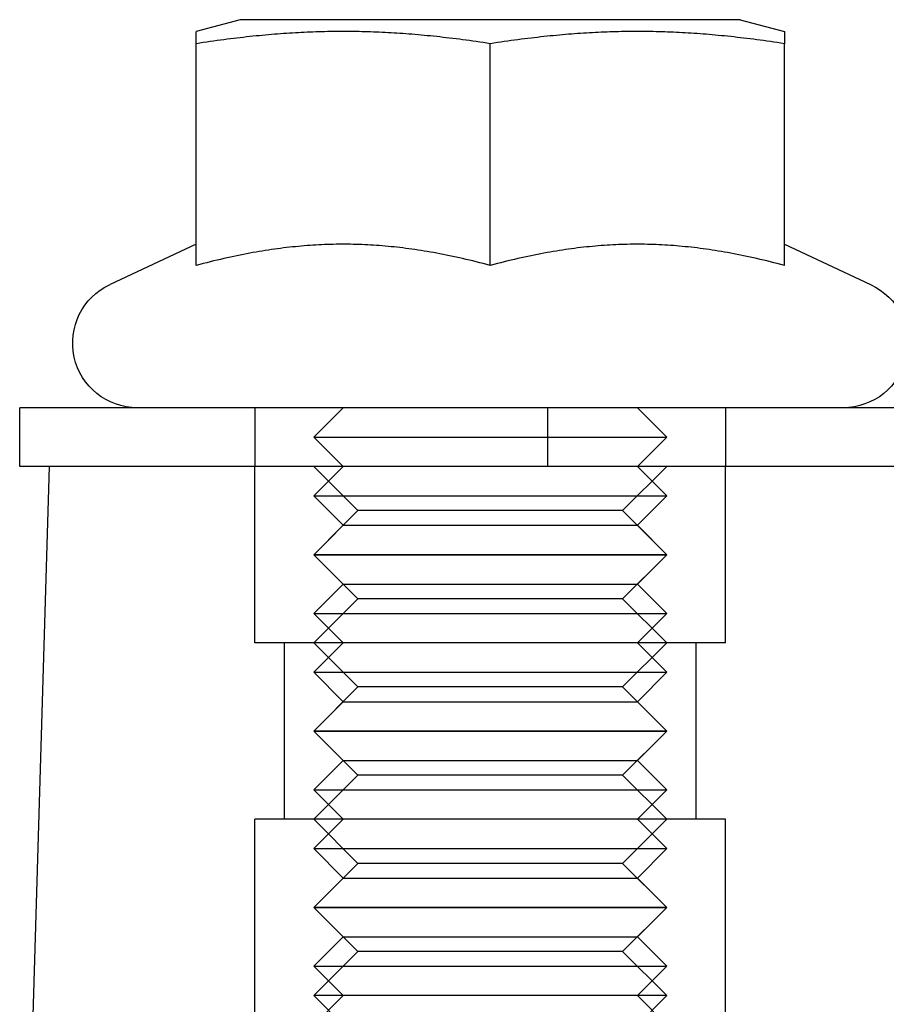
# Model space of a CAD drawing. Extents: x 0 to 785, y -435 to 119.
# Drawn here: x 5 to 20, y 19 to 36 of the extents above; entities that cross this region are included whole.
import ezdxf

# ---------------------------------------------------------------- set-up
doc = ezdxf.new("R2010")
doc.units = 0
doc.header["$LTSCALE"] = 50
doc.linetypes.add('VERDECKT', pattern=[0.375, 0.25, -0.125])
doc.layers.get('0').update_dxf_attribs({"linetype": 'CONTINUOUS'})
doc.layers.add('STEMPEL', color=3, linetype='CONTINUOUS')

# ---------------------------------------------------------------- blocks, each defined once
blk = doc.blocks.new('A$CF6B6FC3D')
at = {"color": 3, "linetype": 'CONTINUOUS', "extrusion": (0, 1, -2e-16)}
for p, q in [((8.75, 35.6), (8, 35.399)), ((13, 35.6), (8.75, 35.6)), ((17.25, 35.6), (13, 35.6)), ((17.25, 35.6), (18, 35.399)), ((8, 31.4193), (8, 35.1918)), ((13, 31.4193), (13, 35.1918)), ((18, 31.4193), (18, 35.1918)), ((8, 31.78), (6.5351, 31.0969)), ((18, 31.78), (19.4649, 31.0969)), ((151.9684, 29), (5, 29)), ((5, 28), (5, 29)), ((151.9684, 28), (5, 28)), ((5.5, 28), (5.0013, 11.0884))]:
    blk.add_line(p, q, dxfattribs=at)
at = {"color": 1, "linetype": 'VERDECKT', "extrusion": (0, 1, -2e-16)}
for p, q in [((9, 29), (9, 28)), ((10.5, 29), (10, 28.5)), ((13.9796, 28), (13.9796, 29)), ((15.5, 29), (16, 28.5)), ((17, 29), (17, 28)), ((10, 28.5), (16, 28.5)), ((10.5, 28), (10, 28.5)), ((15.5, 28), (16, 28.5)), ((9, 25), (9, 28)), ((9, 25), (9, 28)), ((10.5, 28), (10, 27.5)), ((10.75, 27.25), (10, 28)), ((15.25, 27.25), (16, 28)), ((15.5, 28), (16, 27.5)), ((17, 25), (17, 28)), ((17, 25), (17, 28)), ((10, 27.5), (16, 27.5)), ((10.5, 27), (10, 27.5)), ((15.5, 27), (16, 27.5)), ((10.75, 27.25), (10, 26.5)), ((15.25, 27.25), (10.75, 27.25)), ((15.25, 27.25), (16, 26.5)), ((10.5, 27), (10, 26.5)), ((10.5, 27), (15.5, 27)), ((15.5, 27), (16, 26.5)), ((10, 26.5), (16, 26.5)), ((10.5, 26), (10, 26.5)), ((16, 26.5), (10, 26.5)), ((10.75, 25.75), (10, 26.5)), ((15.25, 25.75), (16, 26.5)), ((15.5, 26), (16, 26.5)), ((10.5, 26), (10, 25.5)), ((10.5, 26), (15.5, 26)), ((15.5, 26), (16, 25.5)), ((10.75, 25.75), (10, 25)), ((15.25, 25.75), (10.75, 25.75)), ((15.25, 25.75), (16, 25)), ((10, 25.5), (16, 25.5)), ((10.5, 25), (10, 25.5)), ((15.5, 25), (16, 25.5)), ((11, 25), (9, 25)), ((11, 25), (9, 25)), ((9.5, 22), (9.5, 25)), ((9.5, 22), (9.5, 25)), ((10.5, 25), (10, 24.5)), ((10.75, 24.25), (10, 25)), ((17, 25), (11, 25)), ((17, 25), (11, 25)), ((15.25, 24.25), (16, 25)), ((15.5, 25), (16, 24.5)), ((16.5, 22), (16.5, 25)), ((16.5, 22), (16.5, 25)), ((10, 24.5), (16, 24.5)), ((10.5, 24), (10, 24.5)), ((15.5, 24), (16, 24.5)), ((10.75, 24.25), (10, 23.5)), ((15.25, 24.25), (10.75, 24.25)), ((15.25, 24.25), (16, 23.5)), ((10.5, 24), (10, 23.5)), ((10.5, 24), (15.5, 24)), ((15.5, 24), (16, 23.5)), ((10, 23.5), (16, 23.5)), ((10.5, 23), (10, 23.5)), ((16, 23.5), (10, 23.5)), ((10.75, 22.75), (10, 23.5)), ((15.25, 22.75), (16, 23.5)), ((15.5, 23), (16, 23.5)), ((10.5, 23), (10, 22.5)), ((10.5, 23), (15.5, 23)), ((15.5, 23), (16, 22.5)), ((10.75, 22.75), (10, 22)), ((15.25, 22.75), (10.75, 22.75)), ((15.25, 22.75), (16, 22)), ((10, 22.5), (16, 22.5)), ((10.5, 22), (10, 22.5)), ((15.5, 22), (16, 22.5)), ((11, 22), (9, 22)), ((9, 14), (9, 22)), ((11, 22), (9, 22)), ((9, 14), (9, 22)), ((10.5, 22), (10, 21.5)), ((10.75, 21.25), (10, 22)), ((17, 22), (11, 22)), ((17, 22), (11, 22)), ((15.25, 21.25), (16, 22)), ((15.5, 22), (16, 21.5)), ((17, 14), (17, 22)), ((17, 14), (17, 22)), ((10, 21.5), (16, 21.5)), ((10.5, 21), (10, 21.5)), ((15.5, 21), (16, 21.5)), ((10.75, 21.25), (10, 20.5)), ((15.25, 21.25), (10.75, 21.25)), ((15.25, 21.25), (16, 20.5)), ((10.5, 21), (10, 20.5)), ((10.5, 21), (15.5, 21)), ((15.5, 21), (16, 20.5)), ((10, 20.5), (16, 20.5)), ((10.5, 20), (10, 20.5)), ((16, 20.5), (10, 20.5)), ((10.75, 19.75), (10, 20.5)), ((15.25, 19.75), (16, 20.5)), ((15.5, 20), (16, 20.5)), ((10.5, 20), (10, 19.5)), ((10.5, 20), (15.5, 20)), ((15.5, 20), (16, 19.5)), ((10.75, 19.75), (10, 19)), ((15.25, 19.75), (10.75, 19.75)), ((15.25, 19.75), (16, 19)), ((10, 19.5), (16, 19.5)), ((10.5, 19), (10, 19.5)), ((15.5, 19), (16, 19.5)), ((10.5, 19), (10, 18.5)), ((16, 19), (10, 19)), ((10.75, 18.25), (10, 19)), ((15.25, 18.25), (16, 19)), ((15.5, 19), (16, 18.5))]:
    blk.add_line(p, q, dxfattribs=at)
at = {"color": 3}
for points in [[(8, 35.1918, 0), (8, 35.1964, 0), (8, 35.2011, 0), (8, 35.2056, 0), (8, 35.2101, 0), (8, 35.2145, 0), (8, 35.2188, 0), (8, 35.2231, 0), (8, 35.2274, 0), (8, 35.2315, 0), (8, 35.2356, 0), (8, 35.2397, 0), (8, 35.2437, 0), (8, 35.2476, 0), (8, 35.2515, 0), (8, 35.2553, 0), (8, 35.2591, 0), (8, 35.2628, 0), (8, 35.2664, 0), (8, 35.27, 0), (8, 35.2735, 0), (8, 35.277, 0), (8, 35.2804, 0), (8, 35.2838, 0), (8, 35.2871, 0), (8, 35.2904, 0), (8, 35.2936, 0), (8, 35.2967, 0), (8, 35.2998, 0), (8, 35.3029, 0), (8, 35.3058, 0), (8, 35.3088, 0), (8, 35.3117, 0), (8, 35.3145, 0), (8, 35.3173, 0), (8, 35.32, 0), (8, 35.3227, 0), (8, 35.3254, 0), (8, 35.3279, 0), (8, 35.3305, 0), (8, 35.333, 0), (8, 35.3354, 0), (8, 35.3378, 0), (8, 35.3401, 0), (8, 35.3424, 0), (8, 35.3447, 0), (8, 35.3469, 0), (8, 35.349, 0), (8, 35.3511, 0), (8, 35.3532, 0), (8, 35.3552, 0), (8, 35.3571, 0), (8, 35.359, 0), (8, 35.3609, 0), (8, 35.3627, 0), (8, 35.3645, 0), (8, 35.3662, 0), (8, 35.3679, 0), (8, 35.3695, 0), (8, 35.3711, 0), (8, 35.3727, 0), (8, 35.3742, 0), (8, 35.3756, 0), (8, 35.377, 0), (8, 35.3784, 0), (8, 35.3797, 0), (8, 35.381, 0), (8, 35.3822, 0), (8, 35.3834, 0), (8, 35.3846, 0), (8, 35.3856, 0), (8, 35.3867, 0), (8, 35.3877, 0), (8, 35.3887, 0), (8, 35.3896, 0), (8, 35.3905, 0), (8, 35.3913, 0), (8, 35.3921, 0), (8, 35.3929, 0), (8, 35.3936, 0), (8, 35.3942, 0), (8, 35.3949, 0), (8, 35.3954, 0), (8, 35.396, 0), (8, 35.3965, 0), (8, 35.3969, 0), (8, 35.3973, 0), (8, 35.3977, 0), (8, 35.398, 0), (8, 35.3983, 0), (8, 35.3985, 0), (8, 35.3987, 0), (8, 35.3988, 0), (8, 35.399, 0), (8, 35.399, 0), (8, 35.399, 0)], [(13, 35.1918, 0), (12.9395, 35.2011, 0), (12.8796, 35.2101, 0), (12.8202, 35.2188, 0), (12.7613, 35.2274, 0), (12.7029, 35.2356, 0), (12.6449, 35.2437, 0), (12.5875, 35.2515, 0), (12.5305, 35.2591, 0), (12.4739, 35.2664, 0), (12.4178, 35.2735, 0), (12.3621, 35.2804, 0), (12.3067, 35.2871, 0), (12.2518, 35.2936, 0), (12.1972, 35.2998, 0), (12.1429, 35.3058, 0), (12.089, 35.3117, 0), (12.0355, 35.3173, 0), (11.9822, 35.3227, 0), (11.9292, 35.3279, 0), (11.8766, 35.333, 0), (11.8242, 35.3378, 0), (11.7721, 35.3424, 0), (11.7202, 35.3469, 0), (11.6686, 35.3511, 0), (11.6172, 35.3552, 0), (11.566, 35.359, 0), (11.5151, 35.3627, 0), (11.4643, 35.3662, 0), (11.4137, 35.3695, 0), (11.3633, 35.3727, 0), (11.3131, 35.3756, 0), (11.2631, 35.3784, 0), (11.2131, 35.381, 0), (11.1634, 35.3834, 0), (11.1137, 35.3856, 0), (11.0642, 35.3877, 0), (11.0148, 35.3896, 0), (10.9654, 35.3913, 0), (10.9162, 35.3929, 0), (10.8671, 35.3942, 0), (10.818, 35.3954, 0), (10.7689, 35.3965, 0), (10.72, 35.3973, 0), (10.6711, 35.398, 0), (10.6222, 35.3985, 0), (10.5733, 35.3988, 0), (10.5244, 35.399, 0), (10.4756, 35.399, 0), (10.4267, 35.3988, 0), (10.3778, 35.3985, 0), (10.3289, 35.398, 0), (10.28, 35.3973, 0), (10.2311, 35.3965, 0), (10.182, 35.3954, 0), (10.1329, 35.3942, 0), (10.0838, 35.3929, 0), (10.0346, 35.3913, 0), (9.9852, 35.3896, 0), (9.9358, 35.3877, 0), (9.8863, 35.3856, 0), (9.8366, 35.3834, 0), (9.7869, 35.381, 0), (9.737, 35.3784, 0), (9.6869, 35.3756, 0), (9.6367, 35.3727, 0), (9.5863, 35.3695, 0), (9.5357, 35.3662, 0), (9.4849, 35.3627, 0), (9.434, 35.359, 0), (9.3828, 35.3552, 0), (9.3314, 35.3511, 0), (9.2798, 35.3469, 0), (9.2279, 35.3424, 0), (9.1758, 35.3378, 0), (9.1234, 35.333, 0), (9.0708, 35.3279, 0), (9.0178, 35.3227, 0), (8.9645, 35.3173, 0), (8.911, 35.3117, 0), (8.8571, 35.3058, 0), (8.8028, 35.2998, 0), (8.7482, 35.2936, 0), (8.6933, 35.2871, 0), (8.6379, 35.2804, 0), (8.5822, 35.2735, 0), (8.5261, 35.2664, 0), (8.4695, 35.2591, 0), (8.4125, 35.2515, 0), (8.3551, 35.2437, 0), (8.2971, 35.2356, 0), (8.2387, 35.2274, 0), (8.1799, 35.2188, 0), (8.1204, 35.2101, 0), (8.0605, 35.2011, 0), (8, 35.1918, 0)], [(18, 35.1918, 0), (17.9395, 35.2011, 0), (17.8796, 35.2101, 0), (17.8202, 35.2188, 0), (17.7613, 35.2274, 0), (17.7029, 35.2356, 0), (17.6449, 35.2437, 0), (17.5875, 35.2515, 0), (17.5305, 35.2591, 0), (17.4739, 35.2664, 0), (17.4178, 35.2735, 0), (17.3621, 35.2804, 0), (17.3067, 35.2871, 0), (17.2518, 35.2936, 0), (17.1972, 35.2998, 0), (17.1429, 35.3058, 0), (17.089, 35.3117, 0), (17.0355, 35.3173, 0), (16.9822, 35.3227, 0), (16.9292, 35.3279, 0), (16.8766, 35.333, 0), (16.8242, 35.3378, 0), (16.7721, 35.3424, 0), (16.7202, 35.3469, 0), (16.6686, 35.3511, 0), (16.6172, 35.3552, 0), (16.566, 35.359, 0), (16.5151, 35.3627, 0), (16.4643, 35.3662, 0), (16.4137, 35.3695, 0), (16.3633, 35.3727, 0), (16.3131, 35.3756, 0), (16.2631, 35.3784, 0), (16.2131, 35.381, 0), (16.1634, 35.3834, 0), (16.1137, 35.3856, 0), (16.0642, 35.3877, 0), (16.0148, 35.3896, 0), (15.9654, 35.3913, 0), (15.9162, 35.3929, 0), (15.8671, 35.3942, 0), (15.818, 35.3954, 0), (15.7689, 35.3965, 0), (15.72, 35.3973, 0), (15.6711, 35.398, 0), (15.6222, 35.3985, 0), (15.5733, 35.3988, 0), (15.5244, 35.399, 0), (15.4756, 35.399, 0), (15.4267, 35.3988, 0), (15.3778, 35.3985, 0), (15.3289, 35.398, 0), (15.28, 35.3973, 0), (15.2311, 35.3965, 0), (15.182, 35.3954, 0), (15.1329, 35.3942, 0), (15.0838, 35.3929, 0), (15.0346, 35.3913, 0), (14.9852, 35.3896, 0), (14.9358, 35.3877, 0), (14.8863, 35.3856, 0), (14.8366, 35.3834, 0), (14.7869, 35.381, 0), (14.7369, 35.3784, 0), (14.6869, 35.3756, 0), (14.6367, 35.3727, 0), (14.5863, 35.3695, 0), (14.5357, 35.3662, 0), (14.4849, 35.3627, 0), (14.434, 35.359, 0), (14.3828, 35.3552, 0), (14.3314, 35.3511, 0), (14.2798, 35.3469, 0), (14.2279, 35.3424, 0), (14.1758, 35.3378, 0), (14.1234, 35.333, 0), (14.0708, 35.3279, 0), (14.0178, 35.3227, 0), (13.9645, 35.3173, 0), (13.911, 35.3117, 0), (13.8571, 35.3058, 0), (13.8028, 35.2998, 0), (13.7482, 35.2936, 0), (13.6933, 35.2871, 0), (13.6379, 35.2804, 0), (13.5822, 35.2735, 0), (13.5261, 35.2664, 0), (13.4695, 35.2591, 0), (13.4125, 35.2515, 0), (13.3551, 35.2437, 0), (13.2971, 35.2356, 0), (13.2387, 35.2274, 0), (13.1798, 35.2188, 0), (13.1204, 35.2101, 0), (13.0605, 35.2011, 0), (13, 35.1918, 0)], [(18, 35.399, 0), (18, 35.399, 0), (18, 35.399, 0), (18, 35.3988, 0), (18, 35.3987, 0), (18, 35.3985, 0), (18, 35.3983, 0), (18, 35.398, 0), (18, 35.3977, 0), (18, 35.3973, 0), (18, 35.3969, 0), (18, 35.3965, 0), (18, 35.396, 0), (18, 35.3954, 0), (18, 35.3949, 0), (18, 35.3942, 0), (18, 35.3936, 0), (18, 35.3929, 0), (18, 35.3921, 0), (18, 35.3913, 0), (18, 35.3905, 0), (18, 35.3896, 0), (18, 35.3887, 0), (18, 35.3877, 0), (18, 35.3867, 0), (18, 35.3856, 0), (18, 35.3846, 0), (18, 35.3834, 0), (18, 35.3822, 0), (18, 35.381, 0), (18, 35.3797, 0), (18, 35.3784, 0), (18, 35.377, 0), (18, 35.3756, 0), (18, 35.3742, 0), (18, 35.3727, 0), (18, 35.3711, 0), (18, 35.3695, 0), (18, 35.3679, 0), (18, 35.3662, 0), (18, 35.3645, 0), (18, 35.3627, 0), (18, 35.3609, 0), (18, 35.359, 0), (18, 35.3571, 0), (18, 35.3552, 0), (18, 35.3532, 0), (18, 35.3511, 0), (18, 35.349, 0), (18, 35.3469, 0), (18, 35.3447, 0), (18, 35.3424, 0), (18, 35.3401, 0), (18, 35.3378, 0), (18, 35.3354, 0), (18, 35.333, 0), (18, 35.3305, 0), (18, 35.3279, 0), (18, 35.3254, 0), (18, 35.3227, 0), (18, 35.32, 0), (18, 35.3173, 0), (18, 35.3145, 0), (18, 35.3117, 0), (18, 35.3088, 0), (18, 35.3058, 0), (18, 35.3029, 0), (18, 35.2998, 0), (18, 35.2967, 0), (18, 35.2936, 0), (18, 35.2904, 0), (18, 35.2871, 0), (18, 35.2838, 0), (18, 35.2804, 0), (18, 35.277, 0), (18, 35.2735, 0), (18, 35.27, 0), (18, 35.2664, 0), (18, 35.2628, 0), (18, 35.2591, 0), (18, 35.2553, 0), (18, 35.2515, 0), (18, 35.2476, 0), (18, 35.2437, 0), (18, 35.2397, 0), (18, 35.2356, 0), (18, 35.2315, 0), (18, 35.2274, 0), (18, 35.2231, 0), (18, 35.2188, 0), (18, 35.2145, 0), (18, 35.2101, 0), (18, 35.2056, 0), (18, 35.2011, 0), (18, 35.1964, 0), (18, 35.1918, 0)], [(13, 31.4193, 0), (12.9395, 31.4355, 0), (12.8796, 31.4512, 0), (12.8202, 31.4664, 0), (12.7613, 31.4813, 0), (12.7029, 31.4957, 0), (12.6449, 31.5096, 0), (12.5875, 31.5232, 0), (12.5305, 31.5364, 0), (12.4739, 31.5492, 0), (12.4178, 31.5616, 0), (12.3621, 31.5736, 0), (12.3067, 31.5852, 0), (12.2518, 31.5965, 0), (12.1972, 31.6073, 0), (12.1429, 31.6178, 0), (12.089, 31.628, 0), (12.0355, 31.6378, 0), (11.9822, 31.6472, 0), (11.9292, 31.6563, 0), (11.8766, 31.665, 0), (11.8242, 31.6734, 0), (11.7721, 31.6815, 0), (11.7202, 31.6892, 0), (11.6686, 31.6966, 0), (11.6172, 31.7037, 0), (11.566, 31.7104, 0), (11.5151, 31.7168, 0), (11.4643, 31.7229, 0), (11.4137, 31.7287, 0), (11.3633, 31.7341, 0), (11.3131, 31.7393, 0), (11.2631, 31.7441, 0), (11.2131, 31.7486, 0), (11.1634, 31.7528, 0), (11.1137, 31.7567, 0), (11.0642, 31.7603, 0), (11.0148, 31.7636, 0), (10.9654, 31.7666, 0), (10.9162, 31.7693, 0), (10.8671, 31.7717, 0), (10.818, 31.7737, 0), (10.7689, 31.7755, 0), (10.72, 31.777, 0), (10.6711, 31.7782, 0), (10.6222, 31.7791, 0), (10.5733, 31.7797, 0), (10.5244, 31.78, 0), (10.4756, 31.78, 0), (10.4267, 31.7797, 0), (10.3778, 31.7791, 0), (10.3289, 31.7782, 0), (10.28, 31.777, 0), (10.2311, 31.7755, 0), (10.182, 31.7737, 0), (10.1329, 31.7717, 0), (10.0838, 31.7693, 0), (10.0346, 31.7666, 0), (9.9852, 31.7636, 0), (9.9358, 31.7603, 0), (9.8863, 31.7567, 0), (9.8366, 31.7528, 0), (9.7869, 31.7486, 0), (9.737, 31.7441, 0), (9.6869, 31.7393, 0), (9.6367, 31.7341, 0), (9.5863, 31.7287, 0), (9.5357, 31.7229, 0), (9.4849, 31.7168, 0), (9.434, 31.7104, 0), (9.3828, 31.7037, 0), (9.3314, 31.6966, 0), (9.2798, 31.6892, 0), (9.2279, 31.6815, 0), (9.1758, 31.6734, 0), (9.1234, 31.665, 0), (9.0708, 31.6563, 0), (9.0178, 31.6472, 0), (8.9645, 31.6378, 0), (8.911, 31.628, 0), (8.8571, 31.6178, 0), (8.8028, 31.6073, 0), (8.7482, 31.5965, 0), (8.6933, 31.5852, 0), (8.6379, 31.5736, 0), (8.5822, 31.5616, 0), (8.5261, 31.5492, 0), (8.4695, 31.5364, 0), (8.4125, 31.5232, 0), (8.3551, 31.5096, 0), (8.2971, 31.4957, 0), (8.2387, 31.4813, 0), (8.1799, 31.4664, 0), (8.1204, 31.4512, 0), (8.0605, 31.4355, 0), (8, 31.4193, 0)], [(18, 31.4193, 0), (17.9395, 31.4355, 0), (17.8796, 31.4512, 0), (17.8202, 31.4664, 0), (17.7613, 31.4813, 0), (17.7029, 31.4957, 0), (17.6449, 31.5096, 0), (17.5875, 31.5232, 0), (17.5305, 31.5364, 0), (17.4739, 31.5492, 0), (17.4178, 31.5616, 0), (17.3621, 31.5736, 0), (17.3067, 31.5852, 0), (17.2518, 31.5965, 0), (17.1972, 31.6073, 0), (17.1429, 31.6178, 0), (17.089, 31.628, 0), (17.0355, 31.6378, 0), (16.9822, 31.6472, 0), (16.9292, 31.6563, 0), (16.8766, 31.665, 0), (16.8242, 31.6734, 0), (16.7721, 31.6815, 0), (16.7202, 31.6892, 0), (16.6686, 31.6966, 0), (16.6172, 31.7037, 0), (16.566, 31.7104, 0), (16.5151, 31.7168, 0), (16.4643, 31.7229, 0), (16.4137, 31.7287, 0), (16.3633, 31.7341, 0), (16.3131, 31.7393, 0), (16.2631, 31.7441, 0), (16.2131, 31.7486, 0), (16.1634, 31.7528, 0), (16.1137, 31.7567, 0), (16.0642, 31.7603, 0), (16.0148, 31.7636, 0), (15.9654, 31.7666, 0), (15.9162, 31.7693, 0), (15.8671, 31.7717, 0), (15.818, 31.7737, 0), (15.7689, 31.7755, 0), (15.72, 31.777, 0), (15.6711, 31.7782, 0), (15.6222, 31.7791, 0), (15.5733, 31.7797, 0), (15.5244, 31.78, 0), (15.4756, 31.78, 0), (15.4267, 31.7797, 0), (15.3778, 31.7791, 0), (15.3289, 31.7782, 0), (15.28, 31.777, 0), (15.2311, 31.7755, 0), (15.182, 31.7737, 0), (15.1329, 31.7717, 0), (15.0838, 31.7693, 0), (15.0346, 31.7666, 0), (14.9852, 31.7636, 0), (14.9358, 31.7603, 0), (14.8863, 31.7567, 0), (14.8366, 31.7528, 0), (14.7869, 31.7486, 0), (14.7369, 31.7441, 0), (14.6869, 31.7393, 0), (14.6367, 31.7341, 0), (14.5863, 31.7287, 0), (14.5357, 31.7229, 0), (14.4849, 31.7168, 0), (14.434, 31.7104, 0), (14.3828, 31.7037, 0), (14.3314, 31.6966, 0), (14.2798, 31.6892, 0), (14.2279, 31.6815, 0), (14.1758, 31.6734, 0), (14.1234, 31.665, 0), (14.0708, 31.6563, 0), (14.0178, 31.6472, 0), (13.9645, 31.6378, 0), (13.911, 31.628, 0), (13.8571, 31.6178, 0), (13.8028, 31.6073, 0), (13.7482, 31.5965, 0), (13.6933, 31.5852, 0), (13.6379, 31.5736, 0), (13.5822, 31.5616, 0), (13.5261, 31.5492, 0), (13.4695, 31.5364, 0), (13.4125, 31.5232, 0), (13.3551, 31.5096, 0), (13.2971, 31.4957, 0), (13.2387, 31.4813, 0), (13.1798, 31.4664, 0), (13.1204, 31.4512, 0), (13.0605, 31.4355, 0), (13, 31.4193, 0)]]:
    blk.add_polyline3d(points, dxfattribs=at)
at = {"color": 3, "linetype": 'CONTINUOUS', "extrusion": (0, -2e-16, -1)}
for centre, start, end in [((-7, 30.1), 270, 65), ((-19, 30.1), 115, 270)]:
    blk.add_arc(centre, 1.1, start, end, dxfattribs=at)

msp = doc.modelspace()

# ---------------------------------------------------------------- block references
at = {"layer": 'STEMPEL'}
msp.add_blockref('A$CF6B6FC3D', (0, 0), dxfattribs=at)

doc.saveas('drawing.dxf')
